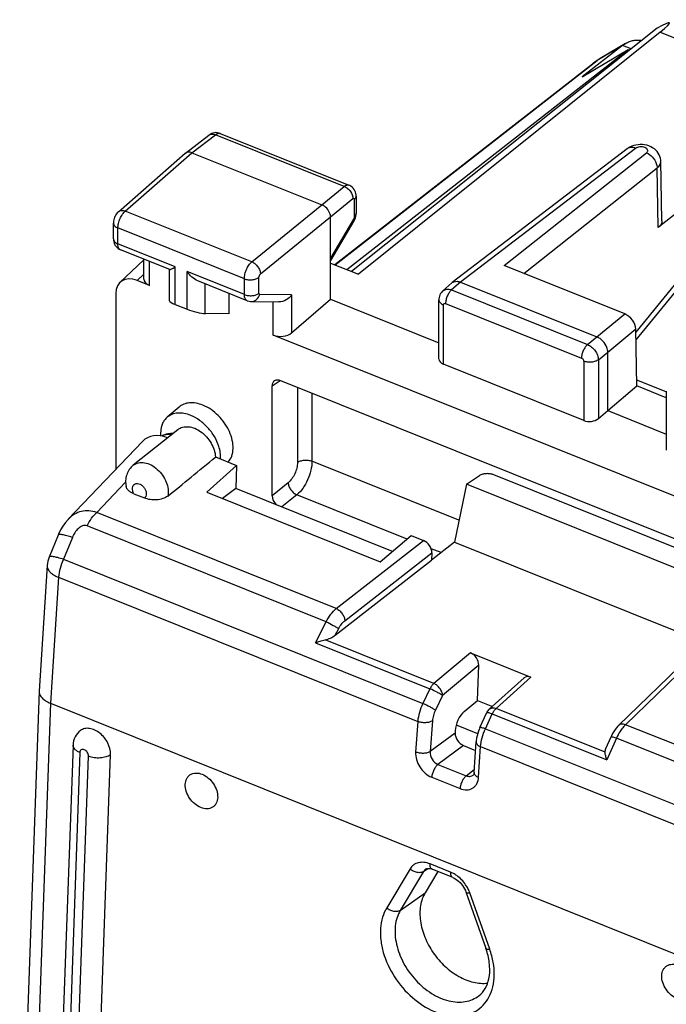
# Model space of a CAD drawing. Units: millimetres. Extents: x -17.4 to 17.3, y -25.6 to 25.6.
# Drawn here: x -16.7 to -4.4, y 6.3 to 24.9 of the extents above; entities that cross this region are included whole.
import ezdxf

# ---------------------------------------------------------------- set-up
doc = ezdxf.new("R2010")
doc.units = ezdxf.units.MM
doc.header["$LTSCALE"] = 16.335
doc.layers.get('0').update_dxf_attribs({"linetype": 'CONTINUOUS'})
for name, color, linetype in [('ASSI', 7, 'CONTINUOUS'), ('DRAFT', 7, 'CONTINUOUS'), ('RACCORDO', 7, 'CONTINUOUS')]:
    doc.layers.add(name, color=color, linetype=linetype)

msp = doc.modelspace()

# ---------------------------------------------------------------- linework, layer by layer
at = {"color": 253, "linetype": 'CONTINUOUS'}
for p, q in [((-3.561, 20.647), (-5.019, 18.855)), ((-11.901, 17.982), (-11.747, 18.083)), ((-11.422, 17.954), (-11.422, 16.532)), ((-11.147, 17.843), (-11.147, 16.557)), ((-8.367, 15.441), (-11.147, 16.557)), ((-15.217, 15.588), (-14.671, 16.161)), ((-11.596, 16.151), (-11.901, 15.904)), ((-11.432, 15.922), (-11.717, 15.691)), ((-9.347, 15.084), (-11.432, 15.922)), ((-15.678, 15.116), (-15.848, 14.701)), ((-8.705, 14.827), (-8.894, 14.902)), ((-15.848, 14.701), (-9.051, 11.971)), ((-15.941, 14.362), (-16.093, 11.978)), ((-15.941, 14.362), (-9.146, 11.633)), ((-11.082, 13.119), (-8.915, 12.249)), ((-8.843, 12.35), (-10.9, 13.177)), ((-8.151, 12.93), (-8.843, 12.35)), ((-7.994, 12.695), (-8.677, 12.123)), ((-7.663, 11.876), (-7.005, 12.469)), ((-8.915, 12.249), (-9.051, 11.971)), ((-8.677, 12.123), (-8.812, 11.845)), ((-7.865, 11.495), (-7.736, 11.775)), ((-7.736, 11.775), (-5.568, 10.904)), ((-5.605, 11.05), (-7.663, 11.876)), ((-9.146, 11.633), (-9.186, 11.053)), ((-8.87, 11.642), (-8.91, 11.062)), ((-8.44, 11.41), (-8.91, 11.062)), ((-7.865, 11.495), (-1.068, 8.765)), ((-15.538, 11.045), (-15.853, 2.197)), ((-8.282, 11.176), (-8.764, 10.819)), ((-7.996, 10.575), (-7.957, 11.155)), ((-7.957, 11.155), (-1.161, 8.426)), ((-15.689, 2.132), (-15.374, 10.979)), ((-8.764, 10.819), (-8.229, 10.604)), ((-8.229, 10.604), (-8.077, 10.725)), ((-8.882, 10.576), (-8.347, 10.361))]:
    msp.add_line(p, q, dxfattribs=at)
at = {"color": 7, "linetype": 'CONTINUOUS'}
for p, q in [((-14.859, 19.73), (-14.859, 16.402)), ((0.222, 13.277), (-11.738, 18.08)), ((-11.901, 15.904), (-11.901, 17.982)), ((-8.227, 16.12), (-7.98, 16.284)), ((-3.241, 14.506), (-7.708, 16.299)), ((-15.753, 15.463), (-15.754, 15.463)), ((-15.949, 15.158), (-16.119, 14.743)), ((-8.151, 12.93), (-7.005, 12.469)), ((-8.017, 12.031), (-7.994, 12.695)), ((-7.793, 11.864), (-7.137, 12.455)), ((-8.017, 12.031), (-7.734, 11.917)), ((-7.97, 11.52), (-7.84, 11.8)), ((-8.438, 11.453), (-8.44, 11.41)), ((-15.666, 11.184), (-15.981, 2.336)), ((-8.081, 10.665), (-8.042, 11.245)), ((-15.272, 2.161), (-14.957, 11.008)), ((-8.282, 11.176), (-8.053, 11.084)), ((-8.098, 10.617), (-8.097, 10.617)), ((-8.765, 8.791), (-9.005, 8.39))]:
    msp.add_line(p, q, dxfattribs=at)
for points in [[(-15.753, 15.464), (-15.76, 15.457), (-15.811, 15.396), (-15.859, 15.33), (-15.902, 15.257), (-15.94, 15.178), (-15.949, 15.158)], [(-7.97, 11.52), (-7.981, 11.495), (-7.998, 11.451), (-8.012, 11.406), (-8.025, 11.36), (-8.034, 11.314), (-8.041, 11.267), (-8.042, 11.245)], [(-8.081, 10.665), (-8.082, 10.659), (-8.084, 10.645), (-8.087, 10.633), (-8.091, 10.625), (-8.094, 10.62), (-8.097, 10.618), (-8.098, 10.617)]]:
    msp.add_lwpolyline(points, dxfattribs=at)
msp.add_arc((-15.652, 14.553), 0.504, 157.8075, 176.2942, dxfattribs=at)
for centre, major_axis, ratio, start_param, end_param in [((-11.737, 17.916), (-0.126, 0.156), 0.669955, 5.404898, 6.973413), ((-11.737, 15.838), (-0.127, 0.155), 0.671461, 0.686475, 1.700068), ((-8.157, 12.761), (-0.119, 0.161), 0.701497, -2.417621, -0.848346), ((-7.011, 12.3), (-0.119, 0.161), 0.699383, -0.846275, 0.068545), ((-8.276, 11.345), (-0.119, 0.16), 0.70032, 0.718272, 2.288764)]:
    msp.add_ellipse(centre, major_axis=major_axis, ratio=ratio, start_param=start_param, end_param=end_param, dxfattribs=at)
at = {"color": 253, "linetype": 'CONTINUOUS'}
for points, knots in [([(-11.422, 16.532), (-11.422, 16.497), (-11.433, 16.424), (-11.469, 16.32), (-11.523, 16.225), (-11.571, 16.172), (-11.596, 16.151)], [0, 0, 0, 0, 0.241584, 0.508134, 0.770312, 1, 1, 1, 1]), ([(-11.147, 16.557), (-11.147, 16.5), (-11.164, 16.379), (-11.224, 16.204), (-11.313, 16.046), (-11.39, 15.957), (-11.432, 15.922)], [0, 0, 0, 0, 0.241916, 0.508769, 0.770922, 1, 1, 1, 1]), ([(-11.422, 16.532), (-11.405, 16.545), (-11.363, 16.565), (-11.293, 16.579), (-11.218, 16.578), (-11.169, 16.566), (-11.147, 16.557)], [0, 0, 0, 0, 0.223125, 0.479818, 0.747474, 1, 1, 1, 1]), ([(-11.596, 16.151), (-11.596, 16.129), (-11.585, 16.081), (-11.549, 16.015), (-11.497, 15.959), (-11.455, 15.931), (-11.432, 15.922)], [0, 0, 0, 0, 0.231497, 0.489571, 0.753382, 1, 1, 1, 1]), ([(-15.217, 15.588), (-15.264, 15.605), (-15.362, 15.625), (-15.509, 15.613), (-15.645, 15.558), (-15.72, 15.498), (-15.753, 15.463)], [0, 0, 0, 0, 0.258975, 0.508169, 0.753134, 1, 1, 1, 1]), ([(-15.399, 15.334), (-15.375, 15.384), (-15.322, 15.476), (-15.254, 15.556), (-15.217, 15.588)], [0, 0, 0, 0, 0.533361, 1, 1, 1, 1]), ([(-15.399, 15.334), (-15.412, 15.34), (-15.443, 15.344), (-15.489, 15.334), (-15.532, 15.311), (-15.583, 15.27), (-15.635, 15.205), (-15.665, 15.147), (-15.678, 15.116)], [0, 0, 0, 0, 0.115303, 0.236072, 0.361092, 0.488436, 0.744666, 1, 1, 1, 1]), ([(-15.678, 15.116), (-15.713, 15.128), (-15.763, 15.143), (-15.827, 15.158), (-15.866, 15.166), (-15.897, 15.17), (-15.922, 15.17), (-15.939, 15.168), (-15.947, 15.162), (-15.949, 15.158)], [0, 0, 0, 0, 0.393478, 0.559745, 0.701043, 0.815603, 0.90227, 0.961683, 1, 1, 1, 1]), ([(-15.848, 14.701), (-15.883, 14.712), (-15.933, 14.727), (-15.997, 14.743), (-16.036, 14.75), (-16.067, 14.754), (-16.092, 14.755), (-16.109, 14.752), (-16.117, 14.746), (-16.119, 14.743)], [0, 0, 0, 0, 0.393721, 0.559675, 0.700928, 0.815473, 0.902209, 0.961718, 1, 1, 1, 1]), ([(-16.155, 14.585), (-16.156, 14.564), (-16.147, 14.518), (-16.101, 14.456), (-16.031, 14.402), (-15.973, 14.374), (-15.941, 14.362)], [0, 0, 0, 0, 0.193534, 0.417237, 0.686099, 1, 1, 1, 1]), ([(-15.848, 14.701), (-15.874, 14.646), (-15.915, 14.535), (-15.937, 14.418), (-15.941, 14.362)], [0, 0, 0, 0, 0.51716, 1, 1, 1, 1]), ([(-8.843, 12.35), (-8.857, 12.337), (-8.885, 12.305), (-8.906, 12.269), (-8.915, 12.249)], [0, 0, 0, 0, 0.466612, 1, 1, 1, 1]), ([(-8.677, 12.123), (-8.677, 12.145), (-8.689, 12.193), (-8.725, 12.258), (-8.777, 12.314), (-8.82, 12.341), (-8.843, 12.35)], [0, 0, 0, 0, 0.230699, 0.488459, 0.752568, 1, 1, 1, 1]), ([(-8.677, 12.123), (-8.69, 12.133), (-8.724, 12.154), (-8.803, 12.198), (-8.869, 12.229), (-8.915, 12.249)], [0, 0, 0, 0, 0.186335, 0.440854, 1, 1, 1, 1]), ([(-9.051, 11.971), (-9.078, 11.916), (-9.12, 11.806), (-9.142, 11.689), (-9.146, 11.633)], [0, 0, 0, 0, 0.517227, 1, 1, 1, 1]), ([(-8.812, 11.845), (-8.826, 11.855), (-8.86, 11.876), (-8.938, 11.92), (-9.005, 11.952), (-9.051, 11.971)], [0, 0, 0, 0, 0.186333, 0.44085, 1, 1, 1, 1]), ([(-8.812, 11.845), (-8.829, 11.812), (-8.854, 11.746), (-8.867, 11.676), (-8.87, 11.642)], [0, 0, 0, 0, 0.517285, 1, 1, 1, 1]), ([(-7.84, 11.8), (-7.84, 11.801), (-7.836, 11.803), (-7.826, 11.803), (-7.805, 11.799), (-7.773, 11.789), (-7.749, 11.78), (-7.736, 11.775)], [0, 0, 0, 0, 0.033926, 0.091139, 0.291604, 0.601766, 1, 1, 1, 1]), ([(-7.793, 11.865), (-7.785, 11.871), (-7.767, 11.883), (-7.735, 11.89), (-7.699, 11.888), (-7.675, 11.881), (-7.663, 11.876)], [0, 0, 0, 0, 0.221557, 0.457098, 0.716128, 1, 1, 1, 1]), ([(-7.736, 11.775), (-7.726, 11.795), (-7.705, 11.831), (-7.677, 11.864), (-7.663, 11.876)], [0, 0, 0, 0, 0.533388, 1, 1, 1, 1]), ([(-8.87, 11.642), (-8.887, 11.631), (-8.929, 11.615), (-9, 11.606), (-9.074, 11.611), (-9.123, 11.623), (-9.146, 11.632)], [0, 0, 0, 0, 0.214989, 0.471021, 0.742671, 1, 1, 1, 1]), ([(-7.97, 11.52), (-7.969, 11.521), (-7.966, 11.522), (-7.955, 11.523), (-7.935, 11.518), (-7.903, 11.509), (-7.878, 11.5), (-7.865, 11.495)], [0, 0, 0, 0, 0.033926, 0.091138, 0.291597, 0.601763, 1, 1, 1, 1]), ([(-7.957, 11.155), (-7.953, 11.212), (-7.931, 11.328), (-7.891, 11.439), (-7.865, 11.495)], [0, 0, 0, 0, 0.482943, 1, 1, 1, 1]), ([(-15.538, 11.045), (-15.557, 11.053), (-15.591, 11.07), (-15.633, 11.103), (-15.66, 11.141), (-15.666, 11.17), (-15.666, 11.184)], [0, 0, 0, 0, 0.306214, 0.572282, 0.798894, 1, 1, 1, 1]), ([(-8.042, 11.245), (-8.043, 11.236), (-8.039, 11.218), (-8.021, 11.193), (-7.993, 11.171), (-7.97, 11.16), (-7.957, 11.155)], [0, 0, 0, 0, 0.193701, 0.41762, 0.686822, 1, 1, 1, 1]), ([(-15.374, 10.979), (-15.373, 11.003), (-15.387, 11.041), (-15.42, 11.078), (-15.451, 11.098), (-15.483, 11.105), (-15.513, 11.098), (-15.533, 11.075), (-15.538, 11.055), (-15.538, 11.045)], [0, 0, 0, 0, 0.272366, 0.41811, 0.554915, 0.675622, 0.781658, 0.885081, 1, 1, 1, 1]), ([(-15.374, 10.979), (-15.34, 10.965), (-15.265, 10.947), (-15.152, 10.943), (-15.045, 10.961), (-14.982, 10.99), (-14.957, 11.008)], [0, 0, 0, 0, 0.255925, 0.526397, 0.782559, 1, 1, 1, 1]), ([(-9.186, 11.053), (-9.189, 11.005), (-9.176, 10.905), (-9.112, 10.766), (-9.013, 10.649), (-8.927, 10.594), (-8.882, 10.576)], [0, 0, 0, 0, 0.239216, 0.497069, 0.756583, 1, 1, 1, 1]), ([(-8.91, 11.062), (-8.927, 11.051), (-8.969, 11.035), (-9.039, 11.026), (-9.114, 11.031), (-9.163, 11.044), (-9.186, 11.053)], [0, 0, 0, 0, 0.214989, 0.471021, 0.742671, 1, 1, 1, 1]), ([(-8.91, 11.062), (-8.915, 11.013), (-8.888, 10.91), (-8.81, 10.837), (-8.764, 10.819)], [0, 0, 0, 0, 0.500259, 1, 1, 1, 1]), ([(-8.764, 10.819), (-8.78, 10.807), (-8.81, 10.774), (-8.845, 10.714), (-8.871, 10.646), (-8.88, 10.599), (-8.882, 10.576)], [0, 0, 0, 0, 0.22051, 0.478619, 0.748135, 1, 1, 1, 1]), ([(-8.081, 10.665), (-8.082, 10.657), (-8.078, 10.638), (-8.06, 10.613), (-8.032, 10.591), (-8.009, 10.58), (-7.996, 10.575)], [0, 0, 0, 0, 0.193679, 0.417502, 0.686696, 1, 1, 1, 1]), ([(-8.229, 10.604), (-8.245, 10.592), (-8.275, 10.559), (-8.31, 10.499), (-8.336, 10.432), (-8.345, 10.384), (-8.347, 10.361)], [0, 0, 0, 0, 0.22051, 0.478619, 0.748135, 1, 1, 1, 1]), ([(-8.347, 10.361), (-8.307, 10.345), (-8.243, 10.331), (-8.161, 10.343), (-8.107, 10.367), (-8.062, 10.404), (-8.014, 10.47), (-7.999, 10.533), (-7.996, 10.575)], [0, 0, 0, 0, 0.264828, 0.386555, 0.503911, 0.620636, 0.740607, 1, 1, 1, 1]), ([(-8.229, 10.604), (-8.207, 10.595), (-8.171, 10.588), (-8.125, 10.599), (-8.106, 10.61), (-8.098, 10.617)], [0, 0, 0, 0, 0.519556, 0.76161, 1, 1, 1, 1])]:
    msp.add_open_spline(points, degree=3, knots=knots, dxfattribs=at)
at = {"color": 7, "linetype": 'CONTINUOUS'}
for points, knots in [([(-7.708, 16.299), (-7.73, 16.308), (-7.778, 16.32), (-7.851, 16.324), (-7.92, 16.313), (-7.962, 16.296), (-7.98, 16.284)], [0, 0, 0, 0, 0.253608, 0.522155, 0.778759, 1, 1, 1, 1]), ([(-15.523, 11.461), (-15.566, 11.429), (-15.637, 11.344), (-15.664, 11.237), (-15.666, 11.184)], [0, 0, 0, 0, 0.499855, 1, 1, 1, 1]), ([(-14.957, 11.008), (-14.954, 11.082), (-14.986, 11.198), (-15.07, 11.327), (-15.153, 11.411), (-15.249, 11.472), (-15.348, 11.504), (-15.444, 11.503), (-15.5, 11.478), (-15.523, 11.461)], [0, 0, 0, 0, 0.258801, 0.399524, 0.53906, 0.671261, 0.791856, 0.900069, 1, 1, 1, 1]), ([(-13.248, 10.002), (-13.29, 10.019), (-13.371, 10.07), (-13.466, 10.177), (-13.529, 10.305), (-13.551, 10.435), (-13.529, 10.536), (-13.487, 10.596), (-13.446, 10.63), (-13.397, 10.651), (-13.321, 10.661), (-13.262, 10.648), (-13.225, 10.633)], [0, 0, 0, 0, 0.136116, 0.281117, 0.424217, 0.555301, 0.669682, 0.722246, 0.773503, 0.825429, 0.879892, 1, 1, 1, 1]), ([(-13.225, 10.633), (-13.183, 10.616), (-13.102, 10.565), (-13.007, 10.458), (-12.944, 10.33), (-12.922, 10.2), (-12.944, 10.099), (-12.986, 10.039), (-13.026, 10.005), (-13.076, 9.984), (-13.151, 9.974), (-13.21, 9.987), (-13.248, 10.002)], [0, 0, 0, 0, 0.136116, 0.281117, 0.424217, 0.555301, 0.669682, 0.722246, 0.773503, 0.825429, 0.879892, 1, 1, 1, 1]), ([(-4.237, 6.383), (-4.279, 6.4), (-4.36, 6.451), (-4.455, 6.559), (-4.518, 6.686), (-4.54, 6.816), (-4.518, 6.917), (-4.476, 6.977), (-4.435, 7.011), (-4.386, 7.032), (-4.311, 7.042), (-4.252, 7.029), (-4.214, 7.014)], [0, 0, 0, 0, 0.136116, 0.281117, 0.424217, 0.555301, 0.669682, 0.722246, 0.773503, 0.825429, 0.879892, 1, 1, 1, 1])]:
    msp.add_open_spline(points, degree=3, knots=knots, dxfattribs=at)
msp.add_open_spline([(-7.793, 11.865), (-7.813, 11.847), (-7.829, 11.824), (-7.84, 11.8)], degree=3, dxfattribs=at)
at = {"layer": 'ASSI', "color": 7, "linetype": 'CONTINUOUS'}
for p, q in [((-4.62, 24.753), (-10.399, 20.149)), ((-4.563, 24.676), (-10.267, 20.096)), ((-12.882, 22.76), (-10.447, 21.782)), ((-13.541, 22.388), (-13.097, 22.728)), ((-14.807, 21.279), (-13.546, 22.384)), ((-13.541, 22.388), (-13.546, 22.384)), ((-13.417, 22.396), (-10.959, 21.409)), ((-5.183, 22.47), (-8.493, 19.937)), ((-4.528, 21.107), (-4.55, 22.233)), ((-3.706, 21.687), (-4.599, 20.978)), ((-10.312, 21.574), (-10.312, 21.252)), ((-10.313, 21.229), (-10.312, 21.252)), ((-14.903, 20.765), (-14.903, 21.065)), ((-10.795, 19.623), (-10.795, 21.179)), ((-10.353, 21.103), (-10.795, 20.354)), ((-13.836, 20.182), (-14.768, 20.556)), ((-14.778, 19.942), (-14.325, 20.371)), ((-14.325, 20.005), (-14.325, 20.378)), ((-13.84, 19.592), (-13.84, 20.182)), ((-10.795, 20.308), (-10.267, 20.096)), ((-5.232, 19.344), (-7.51, 20.259)), ((-14.218, 19.882), (-14.45, 19.976)), ((-12.375, 19.595), (-13.307, 19.969)), ((-8.338, 19.946), (-5.757, 18.91)), ((-8.499, 19.932), (-8.67, 19.783)), ((-8.499, 19.932), (-8.493, 19.937)), ((-12.72, 19.734), (-12.72, 19.345)), ((-12.3, 19.58), (-11.772, 19.572)), ((-11.533, 18.987), (-10.795, 19.623)), ((-10.795, 19.623), (-8.746, 18.8)), ((-8.746, 18.492), (-8.746, 19.611)), ((-13.734, 19.525), (-13.51, 19.435)), ((-12.72, 19.345), (-13.164, 19.352)), ((-5.004, 17.982), (-5.023, 19.06)), ((0.363, 14.026), (-11.878, 18.943)), ((-5.553, 17.517), (-5.553, 18.623)), ((-6.008, 17.328), (-8.661, 18.394)), ((-4.451, 17.87), (-5.006, 18.093)), ((-5.553, 17.517), (-5.004, 17.982)), ((-4.446, 17.758), (-5.004, 17.982)), ((-4.446, 17.884), (-4.446, 16.764)), ((-5.731, 17.363), (-5.553, 17.517)), ((-5.553, 17.517), (-4.446, 17.072))]:
    msp.add_line(p, q, dxfattribs=at)
at = {"layer": 'ASSI', "color": 253, "linetype": 'CONTINUOUS'}
for p, q in [((-4.563, 24.676), (-1.258, 23.349)), ((-13.417, 22.396), (-12.973, 22.735)), ((-10.537, 21.756), (-12.973, 22.735)), ((-14.677, 21.291), (-13.417, 22.396)), ((-5.029, 22.478), (-8.338, 19.946)), ((-7.51, 20.259), (-4.82, 22.393)), ((-7.138, 20.109), (-4.618, 22.109)), ((-4.599, 20.978), (-4.618, 22.109)), ((-10.959, 21.409), (-10.537, 21.756)), ((-10.795, 21.179), (-10.373, 21.527)), ((-10.346, 21.509), (-10.346, 21.188)), ((-12.284, 20.33), (-14.677, 21.291)), ((-12.284, 20.33), (-10.959, 21.409)), ((-12.12, 20.1), (-10.795, 21.179)), ((-10.36, 21.14), (-10.795, 20.402)), ((-14.818, 20.671), (-14.818, 20.971)), ((-12.426, 20.01), (-14.818, 20.971)), ((-13.734, 20.235), (-14.818, 20.671)), ((-14.218, 19.882), (-14.218, 20.335)), ((-13.734, 19.525), (-13.734, 20.235)), ((-13.51, 19.435), (-13.51, 20.145)), ((-12.426, 19.71), (-13.51, 20.145)), ((-14.45, 19.976), (-14.325, 20.094)), ((-12.426, 19.71), (-12.426, 20.01)), ((-12.149, 19.737), (-12.149, 20.037)), ((-8.338, 19.946), (-8.508, 19.798)), ((-13.164, 19.352), (-13.164, 19.912)), ((-8.508, 19.798), (-5.936, 18.765)), ((-11.533, 19.704), (-12.135, 19.713)), ((-11.878, 18.943), (-11.878, 19.574)), ((-11.533, 19.704), (-11.533, 18.987)), ((-8.661, 18.394), (-8.661, 19.517)), ((-8.62, 19.541), (-6.049, 18.509)), ((-5.757, 18.91), (-5.232, 19.344)), ((-5.553, 18.623), (-5.023, 19.06)), ((-5.936, 18.765), (-5.757, 18.91)), ((-6.008, 18.451), (-6.008, 17.328)), ((-5.731, 18.478), (-5.553, 18.623)), ((-5.731, 18.478), (-5.731, 17.363))]:
    msp.add_line(p, q, dxfattribs=at)
at = {"layer": 'ASSI', "color": 7, "linetype": 'CONTINUOUS'}
for points in [[(-13.019, 22.767), (-13.046, 22.758), (-13.071, 22.745), (-13.094, 22.73), (-13.097, 22.728)], [(-12.882, 22.76), (-12.908, 22.768), (-12.935, 22.773), (-12.963, 22.775), (-12.991, 22.773), (-13.019, 22.767)], [(-4.939, 22.55), (-4.981, 22.547), (-5.022, 22.541), (-5.062, 22.531), (-5.1, 22.517)], [(-4.55, 22.233), (-4.551, 22.255), (-4.556, 22.289), (-4.566, 22.323), (-4.58, 22.356), (-4.597, 22.387), (-4.619, 22.416), (-4.644, 22.444), (-4.672, 22.468), (-4.704, 22.49), (-4.739, 22.508), (-4.776, 22.524), (-4.815, 22.536), (-4.855, 22.544), (-4.898, 22.549), (-4.939, 22.55)], [(-5.1, 22.517), (-5.136, 22.5), (-5.169, 22.48), (-5.183, 22.47)], [(-10.312, 21.574), (-10.313, 21.595), (-10.316, 21.622), (-10.324, 21.65), (-10.335, 21.677), (-10.349, 21.702), (-10.366, 21.725), (-10.387, 21.745), (-10.409, 21.762), (-10.434, 21.776), (-10.447, 21.782)], [(-14.807, 21.279), (-14.811, 21.276), (-14.829, 21.258), (-14.844, 21.239), (-14.859, 21.218), (-14.871, 21.196), (-14.881, 21.173), (-14.89, 21.149), (-14.896, 21.125), (-14.9, 21.1), (-14.903, 21.075), (-14.903, 21.064)], [(-10.353, 21.103), (-10.352, 21.106), (-10.341, 21.125), (-10.333, 21.146), (-10.325, 21.166), (-10.32, 21.187)], [(-10.32, 21.187), (-10.315, 21.208), (-10.313, 21.229)], [(-14.903, 20.765), (-14.903, 20.759), (-14.901, 20.735), (-14.897, 20.71), (-14.89, 20.685), (-14.88, 20.662), (-14.867, 20.639)], [(-14.867, 20.639), (-14.852, 20.618), (-14.834, 20.599), (-14.814, 20.582)], [(-14.814, 20.582), (-14.793, 20.568), (-14.771, 20.558), (-14.767, 20.556)], [(-8.669, 19.783), (-8.683, 19.77), (-8.7, 19.75), (-8.715, 19.729), (-8.727, 19.706), (-8.736, 19.681), (-8.742, 19.655), (-8.746, 19.629), (-8.746, 19.611)], [(-12.375, 19.595), (-12.364, 19.591), (-12.337, 19.584), (-12.31, 19.581), (-12.3, 19.58)]]:
    msp.add_lwpolyline(points, dxfattribs=at)
at = {"layer": 'ASSI', "color": 253, "linetype": 'CONTINUOUS'}
msp.add_arc((-12.903, 22.708), 0.0559, 68.1388, 74.166, dxfattribs=at)
at = {"layer": 'ASSI', "color": 7, "linetype": 'CONTINUOUS'}
for centre, major_axis, ratio, start_param, end_param in [((-5.392, 24.178), (1.005, 0.673), 0.065256, -0.645321, 0.651878), ((-14.449, 19.565), (-0.317, 0.388), 0.670244, -0.88212, 0.687306), ((-14.075, 20.011), (0.25, 0.01), 0.608157, 3.117973, 4.07775), ((-13.59, 19.524), (0.25, -0.07), 0.173014, -3.091536, -2.133205), ((-13.366, 19.434), (0.25, -0.07), 0.173014, -2.133205, -0.579862), ((-5.228, 19.142), (-0.163, 0.19), 0.656371, -2.469174, -0.898682), ((-11.735, 19.071), (0.25, 0.01), 0.608157, -2.205435, -0.652092), ((-8.546, 18.496), (0.2, 0.008), 0.608157, 3.117973, 4.07775), ((-5.893, 17.431), (0.2, 0.008), 0.608157, -2.205435, -0.652092)]:
    msp.add_ellipse(centre, major_axis=major_axis, ratio=ratio, start_param=start_param, end_param=end_param, dxfattribs=at)
at = {"layer": 'ASSI', "color": 253, "linetype": 'CONTINUOUS'}
for points, knots in [([(-13.097, 22.728), (-13.089, 22.734), (-13.071, 22.744), (-13.028, 22.751), (-12.994, 22.744), (-12.973, 22.735)], [0, 0, 0, 0, 0.226061, 0.464056, 1, 1, 1, 1]), ([(-12.973, 22.735), (-12.96, 22.746), (-12.933, 22.762), (-12.9, 22.765), (-12.888, 22.762)], [0, 0, 0, 0, 0.561653, 1, 1, 1, 1]), ([(-5.029, 22.478), (-5.055, 22.489), (-5.098, 22.499), (-5.151, 22.489), (-5.174, 22.477), (-5.183, 22.47)], [0, 0, 0, 0, 0.535933, 0.773944, 1, 1, 1, 1]), ([(-4.82, 22.393), (-4.812, 22.399), (-4.801, 22.412), (-4.796, 22.432), (-4.799, 22.452), (-4.817, 22.476), (-4.852, 22.495), (-4.897, 22.507), (-4.945, 22.508), (-4.991, 22.499), (-5.018, 22.486), (-5.029, 22.478)], [0, 0, 0, 0, 0.102027, 0.146883, 0.191402, 0.291249, 0.416822, 0.564434, 0.721093, 0.87084, 1, 1, 1, 1]), ([(-4.82, 22.393), (-4.778, 22.376), (-4.701, 22.318), (-4.635, 22.213), (-4.619, 22.138), (-4.618, 22.109)], [0, 0, 0, 0, 0.375291, 0.76422, 1, 1, 1, 1]), ([(-4.618, 22.109), (-4.598, 22.125), (-4.563, 22.161), (-4.549, 22.21), (-4.55, 22.233)], [0, 0, 0, 0, 0.538523, 1, 1, 1, 1]), ([(-10.537, 21.756), (-10.529, 21.763), (-10.514, 21.773), (-10.49, 21.784), (-10.468, 21.787), (-10.453, 21.784), (-10.447, 21.782)], [0, 0, 0, 0, 0.301408, 0.563303, 0.791636, 1, 1, 1, 1]), ([(-10.537, 21.756), (-10.514, 21.748), (-10.47, 21.721), (-10.403, 21.649), (-10.373, 21.575), (-10.373, 21.527)], [0, 0, 0, 0, 0.248812, 0.512712, 1, 1, 1, 1]), ([(-10.373, 21.527), (-10.369, 21.53), (-10.361, 21.535), (-10.352, 21.53), (-10.349, 21.526), (-10.348, 21.524)], [0, 0, 0, 0, 0.534132, 0.749712, 1, 1, 1, 1]), ([(-10.348, 21.524), (-10.348, 21.523), (-10.346, 21.518), (-10.346, 21.513), (-10.346, 21.509)], [0, 0, 0, 0, 0.22108, 1, 1, 1, 1]), ([(-10.312, 21.573), (-10.312, 21.562), (-10.319, 21.537), (-10.336, 21.518), (-10.346, 21.509)], [0, 0, 0, 0, 0.465838, 1, 1, 1, 1]), ([(-14.818, 20.971), (-14.818, 21), (-14.809, 21.061), (-14.779, 21.148), (-14.736, 21.228), (-14.698, 21.274), (-14.677, 21.291)], [0, 0, 0, 0, 0.242791, 0.51061, 0.77274, 1, 1, 1, 1]), ([(-14.807, 21.279), (-14.799, 21.286), (-14.781, 21.297), (-14.736, 21.307), (-14.7, 21.3), (-14.677, 21.291)], [0, 0, 0, 0, 0.223922, 0.461018, 1, 1, 1, 1]), ([(-10.312, 21.252), (-10.312, 21.24), (-10.319, 21.215), (-10.336, 21.196), (-10.346, 21.188)], [0, 0, 0, 0, 0.465838, 1, 1, 1, 1]), ([(-14.903, 21.064), (-14.903, 21.055), (-14.898, 21.036), (-14.88, 21.009), (-14.852, 20.987), (-14.83, 20.976), (-14.818, 20.971)], [0, 0, 0, 0, 0.207868, 0.437349, 0.701214, 1, 1, 1, 1]), ([(-10.346, 21.188), (-10.346, 21.184), (-10.347, 21.167), (-10.353, 21.151), (-10.36, 21.14)], [0, 0, 0, 0, 0.230405, 1, 1, 1, 1]), ([(-10.353, 21.103), (-10.352, 21.105), (-10.35, 21.112), (-10.352, 21.126), (-10.357, 21.135), (-10.36, 21.14)], [0, 0, 0, 0, 0.194688, 0.542898, 1, 1, 1, 1]), ([(-14.903, 20.765), (-14.903, 20.755), (-14.898, 20.736), (-14.88, 20.709), (-14.853, 20.687), (-14.83, 20.676), (-14.818, 20.671)], [0, 0, 0, 0, 0.207865, 0.437306, 0.701162, 1, 1, 1, 1]), ([(-14.768, 20.556), (-14.776, 20.559), (-14.791, 20.571), (-14.807, 20.597), (-14.816, 20.631), (-14.818, 20.657), (-14.818, 20.671)], [0, 0, 0, 0, 0.195628, 0.419165, 0.686731, 1, 1, 1, 1]), ([(-12.426, 20.01), (-12.426, 20.039), (-12.417, 20.1), (-12.387, 20.188), (-12.344, 20.267), (-12.305, 20.313), (-12.284, 20.33)], [0, 0, 0, 0, 0.24257, 0.510177, 0.772324, 1, 1, 1, 1]), ([(-12.284, 20.33), (-12.262, 20.321), (-12.219, 20.293), (-12.167, 20.237), (-12.131, 20.171), (-12.121, 20.123), (-12.12, 20.1)], [0, 0, 0, 0, 0.246766, 0.510292, 0.768147, 1, 1, 1, 1]), ([(-12.426, 20.01), (-12.403, 20.001), (-12.354, 19.989), (-12.279, 19.988), (-12.208, 20.003), (-12.166, 20.023), (-12.149, 20.037)], [0, 0, 0, 0, 0.252871, 0.52083, 0.77746, 1, 1, 1, 1]), ([(-12.149, 20.037), (-12.149, 20.049), (-12.143, 20.072), (-12.13, 20.093), (-12.12, 20.1)], [0, 0, 0, 0, 0.509533, 1, 1, 1, 1]), ([(-8.669, 19.783), (-8.66, 19.792), (-8.637, 19.805), (-8.596, 19.814), (-8.552, 19.812), (-8.522, 19.803), (-8.508, 19.798)], [0, 0, 0, 0, 0.223502, 0.459816, 0.717631, 1, 1, 1, 1]), ([(-8.508, 19.798), (-8.524, 19.784), (-8.555, 19.747), (-8.59, 19.684), (-8.613, 19.613), (-8.62, 19.565), (-8.62, 19.541)], [0, 0, 0, 0, 0.22745, 0.489564, 0.757267, 1, 1, 1, 1]), ([(-12.426, 19.71), (-12.403, 19.701), (-12.354, 19.689), (-12.279, 19.688), (-12.208, 19.702), (-12.166, 19.723), (-12.149, 19.737)], [0, 0, 0, 0, 0.252871, 0.52083, 0.77746, 1, 1, 1, 1]), ([(-12.375, 19.595), (-12.383, 19.599), (-12.399, 19.61), (-12.415, 19.636), (-12.424, 19.671), (-12.426, 19.696), (-12.426, 19.71)], [0, 0, 0, 0, 0.196443, 0.420342, 0.687125, 1, 1, 1, 1]), ([(-12.299, 19.58), (-12.282, 19.58), (-12.245, 19.586), (-12.179, 19.624), (-12.146, 19.676), (-12.135, 19.713)], [0, 0, 0, 0, 0.237773, 0.482441, 1, 1, 1, 1]), ([(-12.135, 19.713), (-12.137, 19.713), (-12.141, 19.714), (-12.146, 19.719), (-12.149, 19.727), (-12.149, 19.733), (-12.149, 19.737)], [0, 0, 0, 0, 0.203948, 0.419961, 0.681704, 1, 1, 1, 1]), ([(-8.746, 19.611), (-8.746, 19.602), (-8.742, 19.582), (-8.724, 19.556), (-8.696, 19.533), (-8.674, 19.522), (-8.661, 19.517)], [0, 0, 0, 0, 0.207866, 0.437323, 0.701183, 1, 1, 1, 1]), ([(-8.661, 19.517), (-8.661, 19.522), (-8.66, 19.531), (-8.646, 19.546), (-8.629, 19.545), (-8.62, 19.541)], [0, 0, 0, 0, 0.259331, 0.490794, 1, 1, 1, 1]), ([(-5.936, 18.765), (-5.952, 18.751), (-5.983, 18.714), (-6.018, 18.651), (-6.042, 18.58), (-6.049, 18.532), (-6.049, 18.509)], [0, 0, 0, 0, 0.22745, 0.489564, 0.757267, 1, 1, 1, 1]), ([(-5.936, 18.765), (-5.908, 18.753), (-5.854, 18.719), (-5.789, 18.649), (-5.744, 18.566), (-5.731, 18.506), (-5.731, 18.478)], [0, 0, 0, 0, 0.246774, 0.510194, 0.767984, 1, 1, 1, 1]), ([(-6.049, 18.509), (-6.031, 18.502), (-6.012, 18.481), (-6.008, 18.457), (-6.008, 18.451)], [0, 0, 0, 0, 0.762997, 1, 1, 1, 1]), ([(-5.731, 18.478), (-5.748, 18.464), (-5.79, 18.444), (-5.861, 18.429), (-5.936, 18.43), (-5.985, 18.442), (-6.008, 18.451)], [0, 0, 0, 0, 0.22254, 0.47917, 0.747129, 1, 1, 1, 1])]:
    msp.add_open_spline(points, degree=3, knots=knots, dxfattribs=at)
at = {"layer": 'ASSI', "color": 7, "linetype": 'CONTINUOUS'}
for points, knots in [([(-13.417, 22.396), (-13.438, 22.404), (-13.481, 22.414), (-13.525, 22.4), (-13.541, 22.388)], [0, 0, 0, 0, 0.539933, 1, 1, 1, 1]), ([(-10.795, 21.179), (-10.795, 21.202), (-10.808, 21.263), (-10.862, 21.348), (-10.925, 21.395), (-10.959, 21.409)], [0, 0, 0, 0, 0.233296, 0.622541, 1, 1, 1, 1]), ([(-4.528, 21.107), (-4.527, 21.084), (-4.542, 21.033), (-4.578, 20.995), (-4.599, 20.978)], [0, 0, 0, 0, 0.462305, 1, 1, 1, 1]), ([(-13.839, 20.183), (-13.838, 20.183), (-13.833, 20.184), (-13.826, 20.186), (-13.815, 20.19), (-13.797, 20.199), (-13.769, 20.214), (-13.746, 20.228), (-13.734, 20.235)], [0, 0, 0, 0, 0.040296, 0.108887, 0.203892, 0.323169, 0.625218, 1, 1, 1, 1]), ([(-13.305, 19.969), (-13.346, 19.986), (-13.422, 20.039), (-13.482, 20.107), (-13.51, 20.145)], [0, 0, 0, 0, 0.484963, 1, 1, 1, 1]), ([(-8.462, 19.954), (-8.444, 19.961), (-8.4, 19.965), (-8.359, 19.955), (-8.338, 19.946)], [0, 0, 0, 0, 0.467647, 1, 1, 1, 1]), ([(-11.533, 19.704), (-11.559, 19.666), (-11.63, 19.6), (-11.725, 19.571), (-11.772, 19.572)], [0, 0, 0, 0, 0.493442, 1, 1, 1, 1]), ([(-5.553, 18.623), (-5.553, 18.652), (-5.569, 18.728), (-5.636, 18.834), (-5.714, 18.893), (-5.757, 18.91)], [0, 0, 0, 0, 0.233296, 0.622541, 1, 1, 1, 1])]:
    msp.add_open_spline(points, degree=3, knots=knots, dxfattribs=at)
msp.add_open_spline([(-8.493, 19.937), (-8.484, 19.944), (-8.473, 19.95), (-8.462, 19.954)], degree=3, dxfattribs=at)
at = {"layer": 'DRAFT', "color": 7, "linetype": 'CONTINUOUS'}
for p, q in [((-10.49, 20.186), (-5.164, 24.351)), ((-6.036, 23.829), (-5.164, 24.351)), ((-5.164, 24.351), (-5.138, 24.34)), ((-13.661, 17.581), (-13.886, 17.388)), ((-13.686, 17.154), (-14.526, 16.48)), ((-12.972, 16.637), (-12.574, 16.477)), ((-13.135, 15.972), (-12.574, 16.477)), ((-12.574, 16.477), (-12.59, 16.041)), ((-12.59, 16.041), (-12.841, 15.853)), ((-9.626, 14.851), (-12.59, 16.041)), ((-8.227, 16.12), (-8.452, 15.025)), ((-3.399, 14.181), (-8.227, 16.12)), ((-13.135, 15.972), (-9.859, 14.656)), ((-9.859, 14.656), (-9.269, 15.15)), ((-8.452, 15.025), (-8.885, 14.687)), ((-8.452, 15.025), (-3.597, 13.075)), ((-8.418, 11.569), (-8.015, 11.407))]:
    msp.add_line(p, q, dxfattribs=at)
for points, knots in [([(-13.212, 17.618), (-13.253, 17.634), (-13.335, 17.659), (-13.458, 17.667), (-13.571, 17.642), (-13.634, 17.604), (-13.661, 17.581)], [0, 0, 0, 0, 0.281669, 0.539193, 0.775556, 1, 1, 1, 1]), ([(-12.73, 16.54), (-12.702, 16.572), (-12.656, 16.654), (-12.632, 16.798), (-12.649, 16.957), (-12.704, 17.122), (-12.795, 17.28), (-12.95, 17.466), (-13.103, 17.574), (-13.212, 17.618)], [0, 0, 0, 0, 0.097716, 0.205112, 0.324721, 0.455434, 0.593629, 0.734222, 1, 1, 1, 1]), ([(-13.886, 17.388), (-13.904, 17.372), (-13.938, 17.336), (-13.99, 17.245), (-14.006, 17.166), (-14.008, 17.112)], [0, 0, 0, 0, 0.234773, 0.47678, 1, 1, 1, 1]), ([(-13.441, 17.424), (-13.482, 17.441), (-13.563, 17.465), (-13.685, 17.472), (-13.796, 17.448), (-13.859, 17.411), (-13.886, 17.388)], [0, 0, 0, 0, 0.281669, 0.539193, 0.775556, 1, 1, 1, 1]), ([(-12.875, 16.598), (-12.87, 16.679), (-12.895, 16.829), (-12.987, 17.028), (-13.111, 17.196), (-13.263, 17.333), (-13.381, 17.4), (-13.441, 17.424)], [0, 0, 0, 0, 0.229479, 0.420817, 0.619523, 0.815687, 1, 1, 1, 1]), ([(-13.686, 17.154), (-13.659, 17.176), (-13.593, 17.208), (-13.479, 17.215), (-13.358, 17.183), (-13.241, 17.116), (-13.136, 17.019), (-13.025, 16.867), (-12.977, 16.728), (-12.972, 16.637)], [0, 0, 0, 0, 0.099574, 0.206455, 0.325079, 0.455397, 0.593893, 0.735024, 1, 1, 1, 1]), ([(-14.008, 17.112), (-14.009, 17.105), (-14.01, 17.08), (-14.009, 17.055), (-14.007, 17.036)], [0, 0, 0, 0, 0.245136, 1, 1, 1, 1]), ([(-9.005, 8.39), (-9.05, 8.316), (-9.11, 8.139), (-9.107, 7.846), (-9.022, 7.541), (-8.863, 7.248), (-8.644, 6.994), (-8.384, 6.801), (-8.106, 6.686), (-7.913, 6.67), (-7.824, 6.68)], [0, 0, 0, 0, 0.106405, 0.225229, 0.355876, 0.493949, 0.633128, 0.766805, 0.889784, 1, 1, 1, 1])]:
    msp.add_open_spline(points, degree=3, knots=knots, dxfattribs=at)
at = {"layer": 'RACCORDO', "color": 7, "linetype": 'CONTINUOUS'}
for p, q in [((-5.272, 24.426), (-6.036, 23.829)), ((-5.218, 24.463), (-5.695, 24.178)), ((-10.717, 20.277), (-5.842, 24.077)), ((-3.692, 20.633), (-5.022, 18.999)), ((-15.755, 15.462), (-14.354, 16.932)), ((-14.513, 15.94), (-14.317, 15.861)), ((-9.269, 15.15), (-9.037, 15.057)), ((-8.88, 14.823), (-8.885, 14.687)), ((-16.155, 14.585), (-16.306, 12.207)), ((-10.707, 13.264), (-8.885, 14.687)), ((-3.93, 12.935), (-5.352, 11.554)), ((-16.306, 12.203), (-16.674, 1.877)), ((-16.306, 12.207), (-16.306, 12.203)), ((-16.093, 11.978), (-1.333, 6.05)), ((-8.269, 11.82), (-8.017, 12.031)), ((-5.497, 11.335), (-5.593, 11.113)), ((-5.485, 11.361), (-5.497, 11.335)), ((-5.497, 11.335), (-5.497, 11.335)), ((-8.993, 8.84), (-8.991, 8.841)), ((-8.873, 8.835), (-8.874, 8.835)), ((-8.484, 8.678), (-8.873, 8.835)), ((-8.235, 8.405), (-7.858, 7.339))]:
    msp.add_line(p, q, dxfattribs=at)
at = {"layer": 'RACCORDO', "color": 253, "linetype": 'CONTINUOUS'}
for p, q in [((-5.272, 24.426), (-5.751, 24.14)), ((-5.112, 24.361), (-5.272, 24.426)), ((-10.71, 20.274), (-5.751, 24.14)), ((-10.687, 13.769), (-15.217, 15.588)), ((-10.877, 13.518), (-15.399, 15.334)), ((-10.687, 13.769), (-9.037, 15.057)), ((-10.525, 13.538), (-8.88, 14.823)), ((-11.082, 13.119), (-10.877, 13.518)), ((-10.707, 13.264), (-10.642, 13.389)), ((-3.796, 12.952), (-5.216, 11.571)), ((-16.093, 11.978), (-16.461, 1.656)), ((-0.686, 9.752), (-5.216, 11.571)), ((-5.39, 11.314), (-5.568, 10.904)), ((-0.868, 9.498), (-5.39, 11.314)), ((-9.293, 8.841), (-9.734, 8.104)), ((-9.035, 8.794), (-9.476, 8.057)), ((-9.035, 8.794), (-8.953, 8.851)), ((-8.524, 8.779), (-8.913, 8.935)), ((-9.476, 8.057), (-9.005, 8.39)), ((-7.784, 7.321), (-8.161, 8.387))]:
    msp.add_line(p, q, dxfattribs=at)
at = {"layer": 'RACCORDO', "color": 7, "linetype": 'CONTINUOUS'}
for points in [[(-5.746, 24.146), (-5.758, 24.138), (-5.771, 24.129), (-5.784, 24.12), (-5.796, 24.111), (-5.809, 24.102), (-5.821, 24.093), (-5.833, 24.084), (-5.842, 24.077)], [(-5.695, 24.178), (-5.706, 24.171), (-5.72, 24.163), (-5.733, 24.154), (-5.746, 24.146)], [(-5.351, 11.555), (-5.361, 11.545), (-5.39, 11.513), (-5.416, 11.478), (-5.441, 11.441), (-5.464, 11.402), (-5.485, 11.361)], [(-8.991, 8.841), (-8.984, 8.845), (-8.974, 8.848), (-8.963, 8.851), (-8.948, 8.851)], [(-8.948, 8.851), (-8.93, 8.85), (-8.91, 8.847), (-8.888, 8.84), (-8.874, 8.835)], [(-8.484, 8.678), (-8.455, 8.665), (-8.428, 8.65), (-8.401, 8.631), (-8.374, 8.608), (-8.347, 8.584), (-8.323, 8.556), (-8.3, 8.527), (-8.279, 8.496), (-8.261, 8.465), (-8.246, 8.433), (-8.235, 8.405)]]:
    msp.add_lwpolyline(points, dxfattribs=at)
at = {"layer": 'RACCORDO', "color": 253, "linetype": 'CONTINUOUS'}
for centre, radius, start, end in [((-5.289, 23.366), 0.901, 120.8615, 127.9204), ((-5.414, 23.709), 0.547, 120.9035, 127.9828), ((-13.861, 16.816), 0.252, 108.5806, 120.4462), ((-8.8, 8.158), 0.678, 23.8312, 27.521), ((-8.766, 8.172), 0.642, 19.4962, 23.8452)]:
    msp.add_arc(centre, radius, start, end, dxfattribs=at)
at = {"layer": 'RACCORDO', "color": 7, "linetype": 'CONTINUOUS'}
for centre, radius, start, end in [((-13.805, 16.739), 0.346, 118.2033, 121.9239), ((-9.197, 6.866), 1.42, 17.8448, 19.4841), ((-9.169, 6.875), 1.391, 16.3197, 17.8449)]:
    msp.add_arc(centre, radius, start, end, dxfattribs=at)
for centre, major_axis, ratio, start_param, end_param in [((-13.889, 16.405), (-0.42, 0.566), 0.694858, -0.839214, 0.119803), ((-12.659, 17.426), (3.519, 3.035), 0.085862, -1.99663, -1.733352), ((-9.044, 14.888), (-0.119, 0.161), 0.703508, -2.418452, -0.852217), ((-10.864, 13.336), (0.241, 0.102), 0.540873, -1.944759, -1.10911), ((-8.262, 11.58), (0.115, 0.277), 0.482011, 0.748071, 2.231601), ((-5.369, 11.129), (0.229, 0.107), 0.582472, 2.556825, 2.94019)]:
    msp.add_ellipse(centre, major_axis=major_axis, ratio=ratio, start_param=start_param, end_param=end_param, dxfattribs=at)
for points, knots in [([(-5.272, 24.426), (-5.268, 24.429), (-5.25, 24.443), (-5.232, 24.455), (-5.218, 24.463)], [0, 0, 0, 0, 0.253857, 1, 1, 1, 1]), ([(-5.218, 24.463), (-5.206, 24.47), (-5.182, 24.483), (-5.145, 24.5), (-5.107, 24.512), (-5.068, 24.521), (-5.03, 24.526), (-4.991, 24.528), (-4.952, 24.526), (-4.926, 24.522), (-4.913, 24.519)], [0, 0, 0, 0, 0.130827, 0.258866, 0.384627, 0.508676, 0.631619, 0.754079, 0.876675, 1, 1, 1, 1]), ([(-13.969, 17.044), (-13.939, 17.06), (-13.874, 17.084), (-13.806, 17.088), (-13.772, 17.086)], [0, 0, 0, 0, 0.498198, 1, 1, 1, 1]), ([(-14.526, 16.48), (-14.555, 16.457), (-14.606, 16.402), (-14.655, 16.3), (-14.676, 16.19), (-14.67, 16.115), (-14.663, 16.078)], [0, 0, 0, 0, 0.249564, 0.499097, 0.748946, 1, 1, 1, 1]), ([(-14.513, 15.94), (-14.532, 15.947), (-14.567, 15.964), (-14.613, 15.996), (-14.647, 16.034), (-14.66, 16.063), (-14.663, 16.078)], [0, 0, 0, 0, 0.290056, 0.554176, 0.788959, 1, 1, 1, 1]), ([(-13.875, 15.898), (-13.903, 15.876), (-13.972, 15.842), (-14.086, 15.82), (-14.205, 15.825), (-14.282, 15.847), (-14.317, 15.861)], [0, 0, 0, 0, 0.228254, 0.48741, 0.752304, 1, 1, 1, 1]), ([(-11.082, 13.119), (-11.053, 13.132), (-10.994, 13.154), (-10.932, 13.171), (-10.9, 13.177)], [0, 0, 0, 0, 0.497977, 1, 1, 1, 1]), ([(-16.306, 12.203), (-16.307, 12.182), (-16.297, 12.135), (-16.252, 12.072), (-16.181, 12.018), (-16.124, 11.99), (-16.093, 11.978)], [0, 0, 0, 0, 0.197441, 0.422952, 0.69058, 1, 1, 1, 1]), ([(-5.568, 10.904), (-5.577, 10.93), (-5.592, 10.978), (-5.603, 11.027), (-5.605, 11.05)], [0, 0, 0, 0, 0.548857, 1, 1, 1, 1]), ([(-7.988, 6.443), (-7.942, 6.479), (-7.858, 6.577), (-7.789, 6.774), (-7.777, 7.012), (-7.809, 7.179), (-7.834, 7.265)], [0, 0, 0, 0, 0.19904, 0.427052, 0.695076, 1, 1, 1, 1])]:
    msp.add_open_spline(points, degree=3, knots=knots, dxfattribs=at)
at = {"layer": 'RACCORDO', "color": 253, "linetype": 'CONTINUOUS'}
for points, knots in [([(-13.941, 17.055), (-13.93, 17.058), (-13.883, 17.071), (-13.834, 17.071), (-13.797, 17.065)], [0, 0, 0, 0, 0.239688, 1, 1, 1, 1]), ([(-14.526, 16.48), (-14.498, 16.502), (-14.428, 16.535), (-14.307, 16.534), (-14.183, 16.489), (-14.067, 16.406), (-13.969, 16.294), (-13.879, 16.129), (-13.856, 15.983), (-13.875, 15.898)], [0, 0, 0, 0, 0.100564, 0.210142, 0.333341, 0.468637, 0.610363, 0.751018, 1, 1, 1, 1]), ([(-14.513, 15.94), (-14.523, 15.957), (-14.54, 15.994), (-14.546, 16.05), (-14.532, 16.1), (-14.495, 16.133), (-14.444, 16.14), (-14.402, 16.126), (-14.369, 16.106), (-14.337, 16.079), (-14.317, 16.054), (-14.307, 16.036)], [0, 0, 0, 0, 0.141784, 0.270222, 0.381819, 0.48384, 0.591531, 0.715241, 0.783426, 0.854548, 1, 1, 1, 1]), ([(-14.307, 16.036), (-14.297, 16.02), (-14.284, 15.987), (-14.277, 15.937), (-14.287, 15.892), (-14.306, 15.869), (-14.317, 15.861)], [0, 0, 0, 0, 0.289554, 0.554551, 0.788401, 1, 1, 1, 1]), ([(-10.877, 13.518), (-10.852, 13.568), (-10.797, 13.659), (-10.725, 13.737), (-10.687, 13.769)], [0, 0, 0, 0, 0.531569, 1, 1, 1, 1]), ([(-10.687, 13.769), (-10.665, 13.759), (-10.623, 13.731), (-10.572, 13.674), (-10.537, 13.608), (-10.526, 13.561), (-10.525, 13.538)], [0, 0, 0, 0, 0.245396, 0.509361, 0.768195, 1, 1, 1, 1]), ([(-10.877, 13.518), (-10.831, 13.497), (-10.767, 13.465), (-10.689, 13.42), (-10.656, 13.399), (-10.642, 13.389)], [0, 0, 0, 0, 0.555202, 0.810179, 1, 1, 1, 1]), ([(-10.642, 13.389), (-10.627, 13.419), (-10.593, 13.473), (-10.549, 13.52), (-10.525, 13.538)], [0, 0, 0, 0, 0.530372, 1, 1, 1, 1]), ([(-5.216, 11.571), (-5.229, 11.576), (-5.254, 11.582), (-5.291, 11.583), (-5.325, 11.575), (-5.344, 11.562), (-5.351, 11.555)], [0, 0, 0, 0, 0.282631, 0.541465, 0.777563, 1, 1, 1, 1]), ([(-5.216, 11.571), (-5.223, 11.565), (-5.254, 11.535), (-5.28, 11.501), (-5.299, 11.475)], [0, 0, 0, 0, 0.232826, 1, 1, 1, 1]), ([(-5.299, 11.475), (-5.308, 11.463), (-5.342, 11.412), (-5.371, 11.357), (-5.39, 11.314)], [0, 0, 0, 0, 0.239355, 1, 1, 1, 1]), ([(-5.39, 11.314), (-5.404, 11.319), (-5.428, 11.327), (-5.462, 11.336), (-5.482, 11.34), (-5.495, 11.338), (-5.497, 11.335)], [0, 0, 0, 0, 0.397179, 0.70701, 0.908322, 1, 1, 1, 1]), ([(-8.913, 8.935), (-8.95, 8.95), (-9.024, 8.97), (-9.135, 8.965), (-9.23, 8.921), (-9.276, 8.87), (-9.293, 8.841)], [0, 0, 0, 0, 0.278857, 0.530889, 0.765518, 1, 1, 1, 1]), ([(-9.035, 8.794), (-9.051, 8.783), (-9.092, 8.768), (-9.161, 8.771), (-9.231, 8.795), (-9.274, 8.824), (-9.293, 8.841)], [0, 0, 0, 0, 0.211329, 0.455446, 0.724601, 1, 1, 1, 1]), ([(-8.993, 8.84), (-9.006, 8.831), (-9.021, 8.816), (-9.032, 8.799), (-9.035, 8.794)], [0, 0, 0, 0, 0.745764, 1, 1, 1, 1]), ([(-8.874, 8.835), (-8.88, 8.838), (-8.893, 8.848), (-8.906, 8.871), (-8.913, 8.901), (-8.914, 8.923), (-8.913, 8.935)], [0, 0, 0, 0, 0.192421, 0.415193, 0.684382, 1, 1, 1, 1]), ([(-8.41, 8.716), (-8.419, 8.722), (-8.455, 8.746), (-8.494, 8.767), (-8.524, 8.779)], [0, 0, 0, 0, 0.257576, 1, 1, 1, 1]), ([(-8.484, 8.678), (-8.49, 8.681), (-8.504, 8.691), (-8.516, 8.714), (-8.523, 8.744), (-8.524, 8.767), (-8.524, 8.779)], [0, 0, 0, 0, 0.19241, 0.415132, 0.684315, 1, 1, 1, 1]), ([(-8.198, 8.471), (-8.211, 8.495), (-8.266, 8.588), (-8.344, 8.669), (-8.41, 8.716)], [0, 0, 0, 0, 0.252573, 1, 1, 1, 1]), ([(-8.235, 8.405), (-8.232, 8.396), (-8.213, 8.388), (-8.188, 8.385), (-8.171, 8.386), (-8.161, 8.387)], [0, 0, 0, 0, 0.357653, 0.643102, 1, 1, 1, 1]), ([(-9.734, 8.104), (-9.768, 8.048), (-9.821, 7.923), (-9.857, 7.715), (-9.851, 7.489), (-9.785, 7.171), (-9.604, 6.783), (-9.272, 6.396), (-8.923, 6.167), (-8.63, 6.072), (-8.42, 6.048), (-8.223, 6.072), (-8.047, 6.143), (-7.9, 6.26), (-7.828, 6.362), (-7.799, 6.417)], [0, 0, 0, 0, 0.054772, 0.113467, 0.176469, 0.243553, 0.385996, 0.531233, 0.668071, 0.730962, 0.789524, 0.844217, 0.896262, 0.947505, 1, 1, 1, 1]), ([(-9.476, 8.057), (-9.492, 8.046), (-9.534, 8.031), (-9.602, 8.034), (-9.673, 8.058), (-9.715, 8.087), (-9.734, 8.104)], [0, 0, 0, 0, 0.211329, 0.455446, 0.724601, 1, 1, 1, 1]), ([(-9.476, 8.057), (-9.502, 8.014), (-9.544, 7.919), (-9.576, 7.763), (-9.579, 7.592), (-9.543, 7.35), (-9.426, 7.047), (-9.198, 6.726), (-8.905, 6.477), (-8.625, 6.351), (-8.403, 6.316), (-8.249, 6.324), (-8.107, 6.365), (-8.025, 6.414), (-7.988, 6.443)], [0, 0, 0, 0, 0.053661, 0.110773, 0.171673, 0.236331, 0.374194, 0.517408, 0.656791, 0.784439, 0.8428, 0.897554, 0.949513, 1, 1, 1, 1]), ([(-7.858, 7.339), (-7.855, 7.33), (-7.836, 7.322), (-7.811, 7.32), (-7.794, 7.32), (-7.784, 7.321)], [0, 0, 0, 0, 0.357653, 0.643102, 1, 1, 1, 1]), ([(-7.799, 6.417), (-7.767, 6.478), (-7.717, 6.615), (-7.691, 6.839), (-7.713, 7.08), (-7.756, 7.24), (-7.784, 7.321)], [0, 0, 0, 0, 0.223913, 0.464988, 0.724419, 1, 1, 1, 1])]:
    msp.add_open_spline(points, degree=3, knots=knots, dxfattribs=at)

doc.saveas('drawing.dxf')
